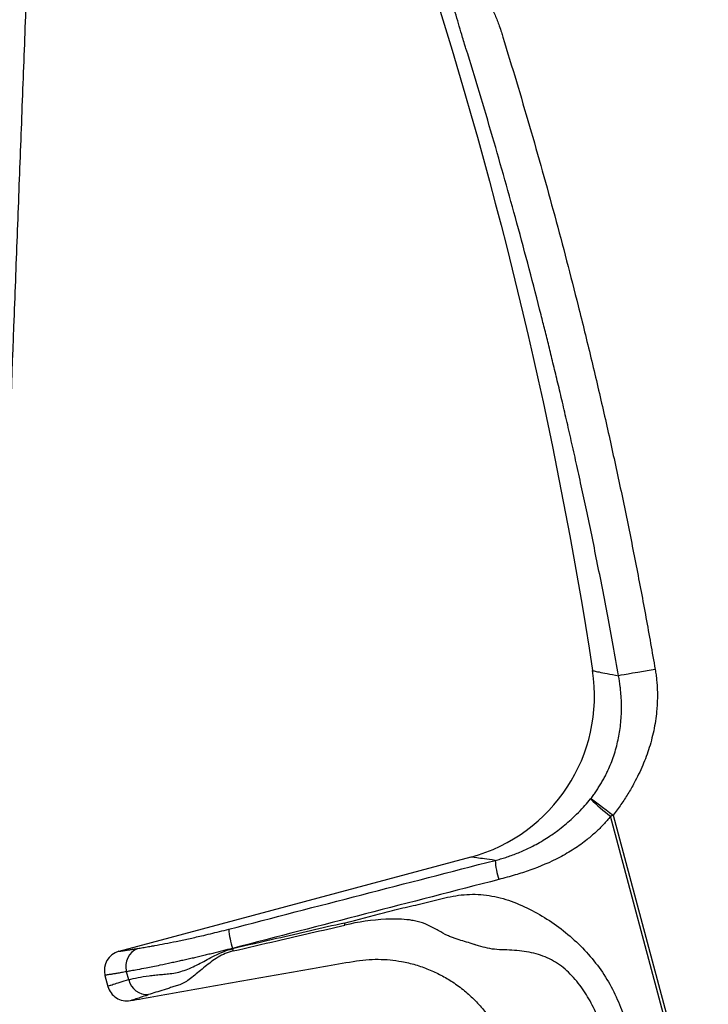
# Model space of a CAD drawing. Units: millimetres. Extents: x 144 to 323, y 89 to 391.
# Drawn here: x 251 to 286, y 272 to 323 of the extents above; entities that cross this region are included whole.
import ezdxf

# ---------------------------------------------------------------- set-up
doc = ezdxf.new("R2010")
doc.units = ezdxf.units.MM
doc.layers.get('0').update_dxf_attribs({"lineweight": 35})

msp = doc.modelspace()

# ---------------------------------------------------------------- linework, layer by layer
at = {"color": 7, "linetype": 'Continuous', "lineweight": 25}
for p, q in [((293.332, 237.362), (281.374, 281.991)), ((281.513, 282.044), (293.478, 237.39)), ((274.25, 279.911), (256.303, 275.102)), ((262.096, 275.251), (262.102, 275.231)), ((255.602, 273.878), (255.753, 273.314)), ((256.816, 273.653), (256.706, 274.064))]:
    msp.add_line(p, q, dxfattribs=at)
at = {"color": 7, "linetype": 'Continuous', "lineweight": 25, "flags": 128}
for points in [[(283.649, 289.48), (283.345, 289.427), (283.047, 289.376), (282.764, 289.327), (282.502, 289.282), (282.268, 289.242), (282.067, 289.208), (281.904, 289.18), (281.783, 289.159)], [(280.377, 282.904), (280.449, 282.85), (280.547, 282.775), (280.669, 282.683), (280.812, 282.575), (280.971, 282.454), (281.144, 282.323), (281.326, 282.185), (281.513, 282.044)]]:
    msp.add_lwpolyline(points, dxfattribs=at)
at = {"color": 7, "linetype": 'Continuous', "lineweight": 25}
for centre, radius, start, end in [((272.049, 288.128), 8.506, 285, 8.7112), ((288.02, 290.642), 10.909, 225.3861, 232.4675), ((279.974, 280.085), 4.497, 184.3936, 197.103), ((266.248, 276.547), 4.349, 184.172, 197.3417), ((271.506, 277.404), 3.806, 193.0374, 194.6896), ((257.637, 274.347), 0.973, 111.5506, 196.8987), ((265.81, 276.088), 3.806, 193.0193, 194.6994), ((256.569, 274.137), 1.001, 105, 195), ((257.763, 273.862), 0.97, 192.4025, 273.4784)]:
    msp.add_arc(centre, radius, start, end, dxfattribs=at)
for points, knots in [([(252.302, 342.75), (252.292, 342.483), (252.242, 341.149), (252.137, 338.388), (251.988, 334.468), (251.826, 330.191), (251.66, 325.81), (251.491, 321.357), (251.317, 316.774), (251.142, 312.176), (250.789, 302.879), (250.495, 295.126), (250.259, 288.912)], [0, 0, 0, 0, 0.0148351, 0.0741757, 0.1534676, 0.2327415, 0.3118318, 0.3975665, 0.4833744, 0.569019, 0.6545304, 1, 1, 1, 1]), ([(274.078, 326.032), (274.104, 325.952), (274.156, 325.793), (274.237, 325.541), (274.329, 325.276), (274.438, 325.005), (274.558, 324.731), (274.729, 324.371), (274.958, 323.922), (275.232, 323.389), (275.489, 322.85), (275.682, 322.376), (275.799, 321.998), (276.325, 320.3), (277.259, 317.185), (278.539, 312.618), (279.569, 308.675), (280.379, 305.376), (281.002, 302.721), (281.593, 300.068), (282.154, 297.418), (282.684, 294.77), (283.186, 292.126), (283.495, 290.361), (283.649, 289.48)], [0, 0, 0, 0, 0.006621, 0.013244, 0.020972, 0.028897, 0.036344, 0.044639, 0.060465, 0.07631, 0.092097, 0.10779, 0.116735, 0.123443, 0.248668, 0.374291, 0.499197, 0.571457, 0.643464, 0.715227, 0.786753, 0.858052, 0.929131, 1, 1, 1, 1]), ([(281.783, 289.159), (281.692, 289.673), (281.512, 290.684), (281.236, 292.173), (280.961, 293.609), (280.687, 294.992), (280.417, 296.323), (280.15, 297.601), (279.887, 298.827), (279.63, 300.001), (279.378, 301.124), (279.133, 302.194), (278.896, 303.213), (278.666, 304.18), (278.445, 305.096), (278.234, 305.961), (278.031, 306.775), (277.505, 308.867), (276.639, 312.157), (275.36, 316.688), (274.447, 319.725), (273.924, 321.41), (273.807, 321.786), (273.662, 322.276), (273.501, 322.841), (273.341, 323.406), (273.18, 323.971), (273.013, 324.535), (272.892, 324.921), (272.827, 325.117), (272.824, 325.127)], [0, 0, 0, 0, 0.0421975, 0.0829902, 0.1223791, 0.160365, 0.1969488, 0.2321311, 0.2659124, 0.2982933, 0.3292743, 0.3588558, 0.3870381, 0.4138217, 0.4392067, 0.4631935, 0.4857824, 0.5069735, 0.6375824, 0.7606513, 0.8874688, 0.8938102, 0.903322, 0.9192137, 0.9352118, 0.9512803, 0.9673359, 0.9833057, 0.9991843, 1, 1, 1, 1]), ([(280.457, 289.416), (280.457, 289.416), (280.485, 289.41), (280.596, 289.387), (280.68, 289.37), (280.902, 289.325), (281.04, 289.298), (281.371, 289.234), (281.564, 289.198), (281.783, 289.159)], [0, 0, 0, 0, 0.25, 0.25, 0.5, 0.5, 0.75, 0.75, 1, 1, 1, 1]), ([(283.649, 289.48), (283.665, 289.386), (283.695, 289.198), (283.727, 288.914), (283.75, 288.628), (283.762, 288.34), (283.764, 288.05), (283.755, 287.758), (283.722, 287.232), (283.616, 286.47), (283.37, 285.507), (283.024, 284.574), (282.646, 283.792), (282.264, 283.132), (281.909, 282.582), (281.646, 282.225), (281.513, 282.044)], [0, 0, 0, 0, 0.035824, 0.071721, 0.107739, 0.143925, 0.180326, 0.216988, 0.253957, 0.37899, 0.506124, 0.627913, 0.753478, 0.833019, 0.915122, 1, 1, 1, 1]), ([(280.377, 282.904), (280.424, 282.967), (280.519, 283.092), (280.655, 283.285), (280.785, 283.483), (280.909, 283.687), (281.027, 283.895), (281.138, 284.109), (281.325, 284.496), (281.557, 285.082), (281.77, 285.866), (281.902, 286.686), (281.939, 287.363), (281.928, 287.923), (281.904, 288.282), (281.86, 288.701), (281.814, 288.972), (281.783, 289.159)], [0, 0, 0, 0, 0.035525, 0.071188, 0.107007, 0.142997, 0.179178, 0.215564, 0.252172, 0.373989, 0.501071, 0.62055, 0.750911, 0.808768, 0.875056, 0.914241, 1, 1, 1, 1]), ([(275.491, 279.741), (275.58, 279.764), (275.761, 279.811), (276.036, 279.895), (276.32, 279.991), (276.611, 280.101), (277.005, 280.266), (277.544, 280.527), (278.137, 280.878), (278.65, 281.237), (279.035, 281.541), (279.389, 281.848), (279.731, 282.176), (280.064, 282.527), (280.263, 282.763), (280.358, 282.876)], [0, 0, 0, 0, 0.046976, 0.095887, 0.146745, 0.199558, 0.254335, 0.364267, 0.504118, 0.604005, 0.683015, 0.753439, 0.842158, 0.924334, 1, 1, 1, 1]), ([(280.358, 282.876), (280.36, 282.878), (280.363, 282.883), (280.368, 282.89), (280.372, 282.898), (280.375, 282.903), (280.377, 282.904)], [0, 0, 0, 0, 0.193399, 0.49649, 0.80832, 1, 1, 1, 1]), ([(281.374, 281.991), (281.316, 281.92), (281.2, 281.777), (281.015, 281.572), (280.822, 281.371), (280.619, 281.177), (280.407, 280.988), (280.048, 280.692), (279.515, 280.309), (278.554, 279.749), (277.54, 279.321), (276.491, 278.981), (275.958, 278.838), (275.676, 278.763)], [0, 0, 0, 0, 0.041179, 0.082602, 0.124329, 0.166421, 0.208937, 0.251933, 0.375873, 0.50379, 0.751592, 0.868937, 1, 1, 1, 1]), ([(281.513, 282.044), (281.504, 282.04), (281.481, 282.03), (281.443, 282.017), (281.405, 282.004), (281.382, 281.994), (281.374, 281.991)], [0, 0, 0, 0, 0.1916367, 0.5065886, 0.8194347, 1, 1, 1, 1]), ([(275.491, 279.741), (275.287, 279.767), (275.107, 279.791), (274.798, 279.834), (274.668, 279.852), (274.355, 279.896), (274.25, 279.911), (274.25, 279.911)], [0, 0, 0, 0, 0.25, 0.25, 0.5, 0.5, 1, 1, 1, 1]), ([(275.676, 278.763), (273.414, 278.179), (268.887, 277.01), (264.36, 275.838), (262.096, 275.251)], [0, 0, 0, 0, 0.499742, 1, 1, 1, 1]), ([(267.798, 276.545), (268.489, 276.705), (269.168, 276.909), (270.208, 277.182), (270.559, 277.265), (271.265, 277.424), (271.619, 277.504), (272.335, 277.679), (272.697, 277.779), (273.437, 277.94), (273.814, 277.996), (274.382, 278.015), (274.572, 278.011), (274.951, 277.982), (275.141, 277.956), (275.707, 277.855), (276.085, 277.75), (276.81, 277.467), (277.162, 277.301), (277.845, 276.931), (278.177, 276.727), (278.82, 276.278), (279.129, 276.034), (279.708, 275.518), (279.98, 275.244), (280.5, 274.663), (280.742, 274.355), (281.177, 273.713), (281.367, 273.383), (281.707, 272.701), (281.855, 272.348), (282.116, 271.653), (282.232, 271.307), (282.341, 270.965)], [0, 0, 0, 0, 0.125, 0.125, 0.1875, 0.1875, 0.25, 0.25, 0.3125, 0.3125, 0.375, 0.375, 0.40625, 0.40625, 0.4375, 0.4375, 0.5, 0.5, 0.5625, 0.5625, 0.625, 0.625, 0.6875, 0.6875, 0.75, 0.75, 0.8125, 0.8125, 0.875, 0.875, 0.9375, 0.9375, 1, 1, 1, 1]), ([(281.153, 270.584), (281.044, 270.914), (280.929, 271.238), (280.678, 271.87), (280.541, 272.174), (280.235, 272.751), (280.064, 273.028), (279.683, 273.548), (279.467, 273.799), (279.114, 274.148), (278.995, 274.25), (278.741, 274.44), (278.608, 274.527), (278.192, 274.762), (277.892, 274.884), (277.263, 275.061), (276.936, 275.114), (276.434, 275.156), (276.265, 275.165), (275.923, 275.176), (275.751, 275.178), (275.255, 275.22), (274.95, 275.291), (274.604, 275.394), (274.547, 275.412), (274.489, 275.43), (274.45, 275.443), (274.43, 275.45), (274.35, 275.476), (274.286, 275.496), (274.095, 275.555), (273.969, 275.593), (273.716, 275.669), (273.588, 275.707), (273.393, 275.772), (273.328, 275.795), (273.194, 275.849), (273.126, 275.881), (272.913, 275.983), (272.76, 276.066), (272.426, 276.256), (272.247, 276.359), (271.885, 276.523), (271.704, 276.585), (271.433, 276.651), (271.343, 276.668), (271.163, 276.698), (271.072, 276.709), (270.635, 276.749), (270.281, 276.75), (269.22, 276.706), (268.514, 276.597), (267.825, 276.439)], [0, 0, 0, 0, 0.0625, 0.0625, 0.125, 0.125, 0.1875, 0.1875, 0.25, 0.25, 0.28125, 0.28125, 0.3125, 0.3125, 0.375, 0.375, 0.4375, 0.4375, 0.46875, 0.46875, 0.5, 0.5, 0.5625, 0.5625, 0.570312, 0.574219, 0.574219, 0.578125, 0.578125, 0.59375, 0.59375, 0.625, 0.625, 0.65625, 0.65625, 0.671875, 0.671875, 0.6875, 0.6875, 0.71875, 0.71875, 0.75, 0.75, 0.78125, 0.78125, 0.796875, 0.796875, 0.8125, 0.8125, 0.875, 0.875, 1, 1, 1, 1]), ([(257.279, 275.252), (257.32, 275.258), (257.402, 275.271), (257.534, 275.293), (257.673, 275.317), (257.819, 275.342), (257.973, 275.369), (258.242, 275.417), (258.65, 275.494), (259.23, 275.609), (259.855, 275.74), (260.444, 275.872), (260.975, 275.997), (261.44, 276.111), (261.753, 276.191), (261.91, 276.231)], [0, 0, 0, 0, 0.041513, 0.082873, 0.124144, 0.165389, 0.206673, 0.24806, 0.373159, 0.497964, 0.623403, 0.748568, 0.832543, 0.916161, 1, 1, 1, 1]), ([(267.798, 276.545), (266.648, 276.278), (265.498, 276.014), (264.347, 275.749), (263.599, 275.576), (262.85, 275.404), (262.102, 275.231)], [0, 0, 0, 0, 0.003549025, 0.003549025, 0.003549025, 0.005858015, 0.005858015, 0.005858015, 0.005858015]), ([(262.128, 275.122), (262.877, 275.295), (263.625, 275.468), (264.374, 275.641), (265.524, 275.907), (266.674, 276.174), (267.825, 276.439)], [0, 0, 0, 0, 0.002308861, 0.002308861, 0.002308861, 0.005858047, 0.005858047, 0.005858047, 0.005858047]), ([(256.31, 275.104), (256.311, 275.104), (256.313, 275.105), (256.329, 275.107), (256.354, 275.11), (256.389, 275.116), (256.434, 275.122), (256.49, 275.13), (256.572, 275.142), (256.69, 275.16), (256.857, 275.185), (257.051, 275.215), (257.203, 275.24), (257.279, 275.252)], [0, 0, 0, 0, 0.071753, 0.143249, 0.214588, 0.285871, 0.3572, 0.428676, 0.500399, 0.625665, 0.750325, 0.874922, 1, 1, 1, 1]), ([(262.096, 275.251), (262.015, 275.23), (261.849, 275.187), (261.6, 275.124), (261.347, 275.06), (261.09, 274.997), (260.83, 274.933), (260.568, 274.871), (260.304, 274.808), (260.038, 274.746), (259.772, 274.686), (259.507, 274.626), (259.242, 274.567), (258.867, 274.486), (258.332, 274.374), (257.751, 274.258), (257.271, 274.166), (256.946, 274.106), (256.778, 274.077), (256.706, 274.064)], [0, 0, 0, 0, 0.0376375, 0.0760654, 0.1152839, 0.1552937, 0.1960951, 0.2376885, 0.2800742, 0.3232527, 0.3672243, 0.4119892, 0.4575478, 0.5039003, 0.6102223, 0.7533753, 0.8558841, 0.9380949, 1, 1, 1, 1]), ([(256.816, 273.653), (257.094, 273.738), (257.446, 273.8), (257.948, 273.867), (258.051, 273.88), (258.252, 273.901), (258.352, 273.911), (258.555, 273.93), (258.658, 273.938), (258.873, 273.959), (258.987, 273.973), (259.223, 274.012), (259.344, 274.038), (259.584, 274.107), (259.704, 274.15), (260.064, 274.294), (260.303, 274.412), (260.787, 274.666), (261.033, 274.804), (261.548, 275.055), (261.814, 275.164), (262.102, 275.231)], [0, 0, 0, 0, 0.25, 0.25, 0.3125, 0.3125, 0.375, 0.375, 0.4375, 0.4375, 0.5, 0.5, 0.5625, 0.5625, 0.625, 0.625, 0.75, 0.75, 0.875, 0.875, 1, 1, 1, 1]), ([(256.894, 272.588), (257.101, 272.624), (257.817, 272.751), (259.042, 272.967), (260.569, 273.236), (261.588, 273.415), (262.61, 273.596), (263.645, 273.778), (265.209, 274.054), (266.755, 274.327), (267.758, 274.503), (268.475, 274.63), (268.909, 274.684), (269.532, 274.705), (270.134, 274.673), (270.528, 274.619), (270.962, 274.539), (271.432, 274.428), (272.106, 274.193), (272.739, 273.898), (273.13, 273.666), (273.532, 273.402), (273.937, 273.102), (274.481, 272.601), (274.964, 272.054), (275.245, 271.658), (275.482, 271.286), (275.667, 270.966), (275.899, 270.482), (276.102, 269.961), (276.223, 269.56), (276.482, 268.468), (276.902, 266.728), (277.579, 264.009), (278.288, 261.242), (278.769, 259.418), (279.249, 257.625), (279.736, 255.829), (280.487, 253.137), (281.255, 250.458), (281.775, 248.688), (282.118, 247.534), (282.272, 246.984), (282.47, 246.165), (282.637, 245.36), (282.728, 244.836), (282.806, 244.348), (282.867, 243.919), (282.94, 243.306), (282.998, 242.682), (283.029, 242.232), (283.073, 241.389), (283.136, 240.182), (283.234, 238.313), (283.311, 236.852), (283.354, 236.021), (283.364, 235.831)], [0.0147899, 0.0147899, 0.0147899, 0.0147899, 0.0249832, 0.0499664, 0.0749497, 0.0999329, 0.0999329, 0.1250129, 0.1500928, 0.1751728, 0.2002528, 0.2002528, 0.2117295, 0.2232063, 0.2346831, 0.2461599, 0.2461599, 0.2601765, 0.2741931, 0.2882098, 0.3022264, 0.3022264, 0.3182821, 0.3343377, 0.3503934, 0.3664491, 0.3664491, 0.3794796, 0.3925101, 0.4055406, 0.4185711, 0.4185711, 0.4632617, 0.5079523, 0.5526428, 0.5973334, 0.5973334, 0.6420241, 0.6867149, 0.7314056, 0.7760963, 0.7760963, 0.7900787, 0.8040611, 0.8180436, 0.832026, 0.832026, 0.8445134, 0.8570008, 0.8694882, 0.8819757, 0.8819757, 0.9114818, 0.9409878, 0.9704939, 0.9792589, 0.9792589, 0.9792589, 0.9792589]), ([(262.128, 275.122), (261.853, 275.059), (261.602, 274.942), (261.129, 274.653), (260.91, 274.487), (260.495, 274.154), (260.297, 273.985), (260.012, 273.754), (259.919, 273.681), (259.78, 273.584), (259.734, 273.553), (259.642, 273.501), (259.596, 273.478), (259.46, 273.416), (259.373, 273.385), (259.211, 273.331), (259.134, 273.308), (258.984, 273.261), (258.911, 273.238), (258.764, 273.192), (258.688, 273.168), (258.318, 273.051), (258.059, 272.968), (257.822, 272.893)], [0, 0, 0, 0, 0.125, 0.125, 0.25, 0.25, 0.375, 0.375, 0.4375, 0.4375, 0.46875, 0.46875, 0.5, 0.5, 0.5625, 0.5625, 0.625, 0.625, 0.6875, 0.6875, 0.75, 0.75, 1, 1, 1, 1]), ([(256.706, 274.064), (256.658, 274.055), (256.564, 274.039), (256.436, 274.017), (256.318, 273.997), (256.211, 273.979), (256.114, 273.962), (256.028, 273.948), (255.951, 273.935), (255.855, 273.919), (255.753, 273.903), (255.666, 273.889), (255.612, 273.88), (255.606, 273.879), (255.602, 273.878)], [0, 0, 0, 0, 0.067532, 0.133632, 0.1983, 0.261536, 0.32334, 0.383713, 0.442655, 0.500167, 0.627409, 0.753125, 0.87732, 1, 1, 1, 1]), ([(256.816, 273.653), (256.466, 273.547), (256.204, 273.464), (255.935, 273.377), (255.866, 273.354), (255.776, 273.324), (255.753, 273.315), (255.753, 273.314)], [0, 0, 0, 0, 0.5, 0.5, 0.75, 0.75, 1, 1, 1, 1]), ([(255.753, 273.314), (255.786, 273.194), (255.84, 273.082), (255.986, 272.881), (256.078, 272.796), (256.391, 272.596), (256.648, 272.544), (256.894, 272.588)], [0, 0, 0, 0, 0.25, 0.25, 0.5, 0.5, 1, 1, 1, 1]), ([(256.894, 272.588), (256.894, 272.589), (256.914, 272.597), (256.994, 272.625), (257.053, 272.645), (257.288, 272.723), (257.516, 272.798), (257.822, 272.893)], [0, 0, 0, 0, 0.25, 0.25, 0.5, 0.5, 1, 1, 1, 1])]:
    msp.add_open_spline(points, degree=3, knots=knots, dxfattribs=at)
for points in [[(271.913, 325.479), (275.717, 313.735), (278.579, 301.676), (280.457, 289.416)], [(261.91, 276.231), (266.436, 277.404), (270.963, 278.574), (275.491, 279.741)]]:
    msp.add_open_spline(points, degree=3, dxfattribs=at)

doc.saveas('drawing.dxf')
